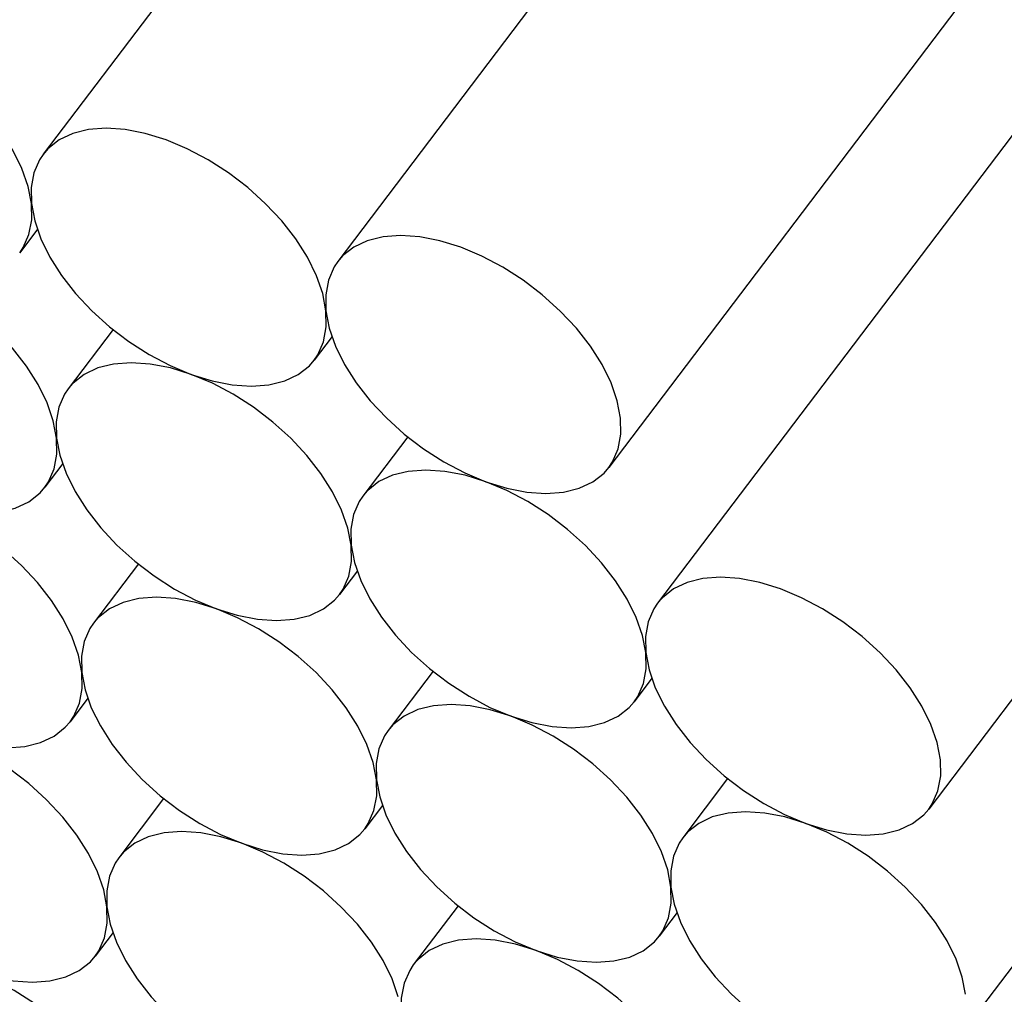
# Model space of a CAD drawing. Units: inches. Extents: x 0.2 to 21.8, y 0.7 to 16.3.
# Drawn here: x 1.6 to 1.8, y 4.8 to 5 of the extents above; entities that cross this region are included whole.
import ezdxf

# ---------------------------------------------------------------- set-up
doc = ezdxf.new("R2010")
doc.units = ezdxf.units.IN
doc.header["$MEASUREMENT"] = 0

# ---------------------------------------------------------------- blocks, each defined once
blk = doc.blocks.new('SE28')
at = {"color": 7, "linetype": 'Continuous'}
for p, q in [((1.52849, 4.80876), (1.53142, 4.80415)), ((1.53142, 4.80415), (1.53494, 4.79964)), ((1.53494, 4.79964), (1.53899, 4.79531)), ((1.53899, 4.79531), (1.54349, 4.79126)), ((1.54349, 4.79126), (1.54833, 4.78756)), ((1.54833, 4.78756), (1.55344, 4.7843)), ((1.55344, 4.7843), (1.55869, 4.78153)), ((1.59365, 4.7815), (1.59488, 4.78291)), ((1.55869, 4.78153), (1.56399, 4.77931)), ((1.59085, 4.77929), (1.59365, 4.7815)), ((1.56399, 4.77931), (1.56922, 4.77769)), ((1.56922, 4.77769), (1.57428, 4.77671)), ((1.58348, 4.7767), (1.58744, 4.77768)), ((1.58744, 4.77768), (1.59085, 4.77929)), ((1.57428, 4.77671), (1.57907, 4.77638)), ((1.57907, 4.77638), (1.58348, 4.7767))]:
    blk.add_line(p, q, dxfattribs=at)
blk = doc.blocks.new('SE27')
blk.add_blockref('SE28', (0, 0))
blk = doc.blocks.new('SE34')
at = {"color": 7, "linetype": 'Continuous'}
for p, q in [((1.52216, 4.8676), (1.52509, 4.863)), ((1.52509, 4.863), (1.52861, 4.85849)), ((1.52861, 4.85849), (1.53266, 4.85416)), ((1.53266, 4.85416), (1.53716, 4.85011)), ((1.53716, 4.85011), (1.54201, 4.84641)), ((1.54201, 4.84641), (1.54711, 4.84314)), ((1.54711, 4.84314), (1.55236, 4.84037)), ((1.58732, 4.84035), (1.58855, 4.84176)), ((1.55236, 4.84037), (1.55766, 4.83816)), ((1.58452, 4.83814), (1.58732, 4.84035)), ((1.55766, 4.83816), (1.56289, 4.83654)), ((1.56289, 4.83654), (1.56795, 4.83555)), ((1.57715, 4.83555), (1.58111, 4.83653)), ((1.58111, 4.83653), (1.58452, 4.83814)), ((1.56795, 4.83555), (1.57274, 4.83522)), ((1.57274, 4.83522), (1.57715, 4.83555))]:
    blk.add_line(p, q, dxfattribs=at)
blk = doc.blocks.new('SE33')
blk.add_blockref('SE34', (0, 0))
blk = doc.blocks.new('SE38')
at = {"color": 7, "linetype": 'Continuous'}
for p, q in [((1.60247, 4.78183), (1.60539, 4.77723)), ((1.60539, 4.77723), (1.60892, 4.77271)), ((1.60892, 4.77271), (1.61297, 4.76839)), ((1.61297, 4.76839), (1.61747, 4.76433)), ((1.61747, 4.76433), (1.62231, 4.76064)), ((1.62231, 4.76064), (1.62742, 4.75737)), ((1.62742, 4.75737), (1.63267, 4.7546)), ((1.66763, 4.75457), (1.66886, 4.75598)), ((1.63267, 4.7546), (1.63797, 4.75238)), ((1.63797, 4.75238), (1.6432, 4.75077)), ((1.66142, 4.75075), (1.66483, 4.75236)), ((1.66483, 4.75236), (1.66763, 4.75457)), ((1.6432, 4.75077), (1.64826, 4.74978)), ((1.64826, 4.74978), (1.65305, 4.74945)), ((1.65305, 4.74945), (1.65746, 4.74978)), ((1.65746, 4.74978), (1.66142, 4.75075))]:
    blk.add_line(p, q, dxfattribs=at)
blk = doc.blocks.new('SE37')
blk.add_blockref('SE38', (0, 0))
blk = doc.blocks.new('SE40')
at = {"color": 7, "linetype": 'Continuous'}
for p, q in [((1.51583, 4.92645), (1.51876, 4.92184)), ((1.51876, 4.92184), (1.52228, 4.91733)), ((1.52228, 4.91733), (1.52633, 4.913)), ((1.52633, 4.913), (1.53083, 4.90895)), ((1.53083, 4.90895), (1.53568, 4.90525)), ((1.53568, 4.90525), (1.54078, 4.90199)), ((1.54078, 4.90199), (1.54603, 4.89922)), ((1.58099, 4.89919), (1.58222, 4.9006)), ((1.54603, 4.89922), (1.55133, 4.897)), ((1.57819, 4.89698), (1.58099, 4.89919)), ((1.55133, 4.897), (1.55656, 4.89538)), ((1.57478, 4.89537), (1.57819, 4.89698)), ((1.55656, 4.89538), (1.56162, 4.8944)), ((1.56162, 4.8944), (1.56641, 4.89407)), ((1.56641, 4.89407), (1.57082, 4.89439)), ((1.57082, 4.89439), (1.57478, 4.89537))]:
    blk.add_line(p, q, dxfattribs=at)
blk = doc.blocks.new('SE39')
blk.add_blockref('SE40', (0, 0))
blk = doc.blocks.new('SE44')
at = {"color": 7, "linetype": 'Continuous'}
for p, q in [((1.59614, 4.84068), (1.59907, 4.83607)), ((1.59907, 4.83607), (1.60259, 4.83156)), ((1.60259, 4.83156), (1.60664, 4.82723)), ((1.60664, 4.82723), (1.61114, 4.82318)), ((1.61114, 4.82318), (1.61599, 4.81948)), ((1.61599, 4.81948), (1.62109, 4.81621)), ((1.62109, 4.81621), (1.62634, 4.81345)), ((1.6613, 4.81342), (1.66253, 4.81483)), ((1.62634, 4.81345), (1.63164, 4.81123)), ((1.6585, 4.81121), (1.6613, 4.81342)), ((1.63164, 4.81123), (1.63687, 4.80961)), ((1.63687, 4.80961), (1.64193, 4.80863)), ((1.65113, 4.80862), (1.65509, 4.8096)), ((1.65509, 4.8096), (1.6585, 4.81121)), ((1.64193, 4.80863), (1.64672, 4.8083)), ((1.64672, 4.8083), (1.65113, 4.80862))]:
    blk.add_line(p, q, dxfattribs=at)
blk = doc.blocks.new('SE43')
blk.add_blockref('SE44', (0, 0))
blk = doc.blocks.new('SE50')
at = {"color": 7, "linetype": 'Continuous'}
for p, q in [((1.58981, 4.89952), (1.59274, 4.89492)), ((1.59274, 4.89492), (1.59626, 4.8904)), ((1.59626, 4.8904), (1.60031, 4.88608)), ((1.60031, 4.88608), (1.60481, 4.88202)), ((1.60481, 4.88202), (1.60966, 4.87833)), ((1.60966, 4.87833), (1.61476, 4.87506)), ((1.61476, 4.87506), (1.62001, 4.87229)), ((1.65497, 4.87226), (1.6562, 4.87368)), ((1.62001, 4.87229), (1.62531, 4.87007)), ((1.65217, 4.87005), (1.65497, 4.87226)), ((1.62531, 4.87007), (1.63054, 4.86846)), ((1.63054, 4.86846), (1.6356, 4.86747)), ((1.6448, 4.86747), (1.64876, 4.86844)), ((1.64876, 4.86844), (1.65217, 4.87005)), ((1.6356, 4.86747), (1.64039, 4.86714)), ((1.64039, 4.86714), (1.6448, 4.86747))]:
    blk.add_line(p, q, dxfattribs=at)
blk = doc.blocks.new('SE49')
blk.add_blockref('SE50', (0, 0))
blk = doc.blocks.new('SE54')
at = {"color": 7, "linetype": 'Continuous'}
for p, q in [((1.67012, 4.81375), (1.67305, 4.80914)), ((1.67305, 4.80914), (1.67657, 4.80463)), ((1.67657, 4.80463), (1.68062, 4.80031)), ((1.68062, 4.80031), (1.68512, 4.79625)), ((1.68512, 4.79625), (1.68996, 4.79255)), ((1.68996, 4.79255), (1.69507, 4.78929)), ((1.69507, 4.78929), (1.70032, 4.78652)), ((1.73528, 4.78649), (1.73651, 4.7879)), ((1.70032, 4.78652), (1.70562, 4.7843)), ((1.73248, 4.78428), (1.73528, 4.78649)), ((1.70562, 4.7843), (1.71085, 4.78269)), ((1.71085, 4.78269), (1.71591, 4.7817)), ((1.72511, 4.7817), (1.72907, 4.78267)), ((1.72907, 4.78267), (1.73248, 4.78428)), ((1.71591, 4.7817), (1.7207, 4.78137)), ((1.7207, 4.78137), (1.72511, 4.7817))]:
    blk.add_line(p, q, dxfattribs=at)
blk = doc.blocks.new('SE53')
blk.add_blockref('SE54', (0, 0))
blk = doc.blocks.new('SE56')
at = {"color": 7, "linetype": 'Continuous'}
for p, q in [((1.58348, 4.95837), (1.58641, 4.95376)), ((1.58641, 4.95376), (1.58993, 4.94925)), ((1.58993, 4.94925), (1.59398, 4.94492)), ((1.59398, 4.94492), (1.59848, 4.94087)), ((1.59848, 4.94087), (1.60333, 4.93717)), ((1.60333, 4.93717), (1.60843, 4.9339)), ((1.60843, 4.9339), (1.61368, 4.93114)), ((1.61368, 4.93114), (1.61898, 4.92892)), ((1.64584, 4.9289), (1.64864, 4.93111)), ((1.64864, 4.93111), (1.64987, 4.93252)), ((1.61898, 4.92892), (1.62421, 4.9273)), ((1.64243, 4.92729), (1.64584, 4.9289)), ((1.62421, 4.9273), (1.62927, 4.92632)), ((1.62927, 4.92632), (1.63406, 4.92599)), ((1.63406, 4.92599), (1.63848, 4.92631)), ((1.63848, 4.92631), (1.64243, 4.92729))]:
    blk.add_line(p, q, dxfattribs=at)
blk = doc.blocks.new('SE55')
blk.add_blockref('SE56', (0, 0))
blk = doc.blocks.new('SE60')
at = {"color": 7, "linetype": 'Continuous'}
for p, q in [((1.66379, 4.87259), (1.66672, 4.86799)), ((1.66672, 4.86799), (1.67024, 4.86348)), ((1.67024, 4.86348), (1.67429, 4.85915)), ((1.67429, 4.85915), (1.67879, 4.8551)), ((1.67879, 4.8551), (1.68364, 4.8514)), ((1.68364, 4.8514), (1.68874, 4.84813)), ((1.68874, 4.84813), (1.69399, 4.84536)), ((1.72895, 4.84534), (1.73018, 4.84675)), ((1.69399, 4.84536), (1.69929, 4.84315)), ((1.72615, 4.84313), (1.72895, 4.84534)), ((1.69929, 4.84315), (1.70452, 4.84153)), ((1.70452, 4.84153), (1.70958, 4.84055)), ((1.71878, 4.84054), (1.72274, 4.84152)), ((1.72274, 4.84152), (1.72615, 4.84313)), ((1.70958, 4.84055), (1.71437, 4.84021)), ((1.71437, 4.84021), (1.71878, 4.84054))]:
    blk.add_line(p, q, dxfattribs=at)
blk = doc.blocks.new('SE59')
blk.add_blockref('SE60', (0, 0))
blk = doc.blocks.new('SE62')
at = {"color": 7, "linetype": 'Continuous'}
for p, q in [((1.7441, 4.78682), (1.74702, 4.78222)), ((1.74702, 4.78222), (1.75055, 4.77771)), ((1.75055, 4.77771), (1.7546, 4.77338)), ((1.7546, 4.77338), (1.7591, 4.76933)), ((1.7591, 4.76933), (1.76394, 4.76563)), ((1.76394, 4.76563), (1.76905, 4.76236)), ((1.76905, 4.76236), (1.7743, 4.75959)), ((1.80926, 4.75957), (1.81049, 4.76098)), ((1.7743, 4.75959), (1.7796, 4.75738)), ((1.7796, 4.75738), (1.78483, 4.75576)), ((1.80305, 4.75575), (1.80646, 4.75736)), ((1.80646, 4.75736), (1.80926, 4.75957)), ((1.78483, 4.75576), (1.78989, 4.75478)), ((1.78989, 4.75478), (1.79468, 4.75444)), ((1.79468, 4.75444), (1.79909, 4.75477)), ((1.79909, 4.75477), (1.80305, 4.75575))]:
    blk.add_line(p, q, dxfattribs=at)
blk = doc.blocks.new('SE61')
blk.add_blockref('SE62', (0, 0))
blk = doc.blocks.new('SE64')
at = {"color": 7, "linetype": 'Continuous'}
for p, q in [((1.65746, 4.93144), (1.66039, 4.92684)), ((1.66039, 4.92684), (1.66391, 4.92232)), ((1.66391, 4.92232), (1.66796, 4.918)), ((1.66796, 4.918), (1.67246, 4.91394)), ((1.67246, 4.91394), (1.67731, 4.91025)), ((1.67731, 4.91025), (1.68241, 4.90698)), ((1.68241, 4.90698), (1.68766, 4.90421)), ((1.72262, 4.90418), (1.72385, 4.90559)), ((1.68766, 4.90421), (1.69296, 4.90199)), ((1.71982, 4.90197), (1.72262, 4.90418)), ((1.69296, 4.90199), (1.69819, 4.90038)), ((1.71641, 4.90036), (1.71982, 4.90197)), ((1.69819, 4.90038), (1.70325, 4.89939)), ((1.70325, 4.89939), (1.70804, 4.89906)), ((1.70804, 4.89906), (1.71245, 4.89939)), ((1.71245, 4.89939), (1.71641, 4.90036))]:
    blk.add_line(p, q, dxfattribs=at)
blk = doc.blocks.new('SE63')
blk.add_blockref('SE64', (0, 0))
blk = doc.blocks.new('SE66')
at = {"color": 7, "linetype": 'Continuous'}
for p, q in [((1.73777, 4.84567), (1.7407, 4.84106)), ((1.7407, 4.84106), (1.74422, 4.83655)), ((1.74422, 4.83655), (1.74827, 4.83223)), ((1.74827, 4.83223), (1.75277, 4.82817)), ((1.75277, 4.82817), (1.75762, 4.82447)), ((1.75762, 4.82447), (1.76272, 4.82121)), ((1.76272, 4.82121), (1.76797, 4.81844)), ((1.80293, 4.81841), (1.80416, 4.81982)), ((1.76797, 4.81844), (1.77327, 4.81622)), ((1.80013, 4.8162), (1.80293, 4.81841)), ((1.77327, 4.81622), (1.7785, 4.81461)), ((1.7785, 4.81461), (1.78356, 4.81362)), ((1.79276, 4.81361), (1.79672, 4.81459)), ((1.79672, 4.81459), (1.80013, 4.8162)), ((1.78356, 4.81362), (1.78835, 4.81329)), ((1.78835, 4.81329), (1.79276, 4.81361))]:
    blk.add_line(p, q, dxfattribs=at)
blk = doc.blocks.new('SE65')
blk.add_blockref('SE66', (0, 0))
blk = doc.blocks.new('SE116')
at = {"color": 7, "linetype": 'Continuous'}
for p, q in [((1.54449, 4.78192), (1.54054, 4.78094)), ((1.54891, 4.78224), (1.54449, 4.78192)), ((1.55369, 4.78191), (1.54891, 4.78224)), ((1.55875, 4.78093), (1.55369, 4.78191)), ((1.54054, 4.78094), (1.53712, 4.77933)), ((1.56399, 4.77931), (1.55875, 4.78093)), ((1.53432, 4.77712), (1.5331, 4.77571)), ((1.53712, 4.77933), (1.53432, 4.77712)), ((1.56928, 4.7771), (1.56399, 4.77931)), ((1.57454, 4.77433), (1.56928, 4.7771)), ((1.57964, 4.77106), (1.57454, 4.77433)), ((1.58449, 4.76736), (1.57964, 4.77106)), ((1.58898, 4.76331), (1.58449, 4.76736)), ((1.59303, 4.75898), (1.58898, 4.76331)), ((1.59656, 4.75447), (1.59303, 4.75898)), ((1.59948, 4.74986), (1.59656, 4.75447)), ((1.60175, 4.74526), (1.59948, 4.74986)), ((1.60331, 4.74075), (1.60175, 4.74526))]:
    blk.add_line(p, q, dxfattribs=at)
blk = doc.blocks.new('SE115')
blk.add_blockref('SE116', (0, 0))
blk = doc.blocks.new('SE118')
at = {"color": 7, "linetype": 'Continuous'}
for p, q in [((1.59864, 4.79095), (1.6002, 4.78644)), ((1.6002, 4.78644), (1.60247, 4.78183))]:
    blk.add_line(p, q, dxfattribs=at)
blk = doc.blocks.new('SE117')
blk.add_blockref('SE118', (0, 0))
blk = doc.blocks.new('SE120')
at = {"color": 7, "linetype": 'Continuous'}
for p, q in [((1.53421, 4.83979), (1.53079, 4.83818)), ((1.53816, 4.84076), (1.53421, 4.83979)), ((1.54258, 4.84109), (1.53816, 4.84076)), ((1.54736, 4.84076), (1.54258, 4.84109)), ((1.55243, 4.83977), (1.54736, 4.84076)), ((1.55766, 4.83816), (1.55243, 4.83977)), ((1.53079, 4.83818), (1.52799, 4.83597)), ((1.56295, 4.83594), (1.55766, 4.83816)), ((1.52799, 4.83597), (1.52677, 4.83456)), ((1.56821, 4.83317), (1.56295, 4.83594)), ((1.57331, 4.8299), (1.56821, 4.83317)), ((1.57816, 4.82621), (1.57331, 4.8299)), ((1.58265, 4.82215), (1.57816, 4.82621)), ((1.5867, 4.81783), (1.58265, 4.82215)), ((1.59023, 4.81331), (1.5867, 4.81783)), ((1.59315, 4.80871), (1.59023, 4.81331)), ((1.59542, 4.8041), (1.59315, 4.80871)), ((1.59698, 4.79959), (1.59542, 4.8041))]:
    blk.add_line(p, q, dxfattribs=at)
blk = doc.blocks.new('SE119')
blk.add_blockref('SE120', (0, 0))
blk = doc.blocks.new('SE122')
at = {"color": 7, "linetype": 'Continuous'}
for p, q in [((1.59231, 4.84979), (1.59387, 4.84528)), ((1.59387, 4.84528), (1.59614, 4.84068))]:
    blk.add_line(p, q, dxfattribs=at)
blk = doc.blocks.new('SE121')
blk.add_blockref('SE122', (0, 0))
blk = doc.blocks.new('SE124')
at = {"color": 7, "linetype": 'Continuous'}
for p, q in [((1.52788, 4.89863), (1.52447, 4.89702)), ((1.53183, 4.89961), (1.52788, 4.89863)), ((1.53625, 4.89993), (1.53183, 4.89961)), ((1.54104, 4.8996), (1.53625, 4.89993)), ((1.5461, 4.89862), (1.54104, 4.8996)), ((1.55133, 4.897), (1.5461, 4.89862)), ((1.52447, 4.89702), (1.52166, 4.89481)), ((1.55663, 4.89479), (1.55133, 4.897)), ((1.52166, 4.89481), (1.52044, 4.8934)), ((1.56188, 4.89202), (1.55663, 4.89479)), ((1.56698, 4.88875), (1.56188, 4.89202)), ((1.57183, 4.88505), (1.56698, 4.88875)), ((1.57632, 4.881), (1.57183, 4.88505)), ((1.58038, 4.87667), (1.57632, 4.881)), ((1.5839, 4.87216), (1.58038, 4.87667)), ((1.58683, 4.86755), (1.5839, 4.87216)), ((1.58909, 4.86295), (1.58683, 4.86755)), ((1.59066, 4.85844), (1.58909, 4.86295))]:
    blk.add_line(p, q, dxfattribs=at)
blk = doc.blocks.new('SE123')
blk.add_blockref('SE124', (0, 0))
blk = doc.blocks.new('SE126')
at = {"color": 7, "linetype": 'Continuous'}
for p, q in [((1.58598, 4.90864), (1.58754, 4.90413)), ((1.58754, 4.90413), (1.58981, 4.89952))]:
    blk.add_line(p, q, dxfattribs=at)
blk = doc.blocks.new('SE125')
blk.add_blockref('SE126', (0, 0))
blk = doc.blocks.new('SE128')
at = {"color": 7, "linetype": 'Continuous'}
for p, q in [((1.52155, 4.95748), (1.51814, 4.95587)), ((1.5255, 4.95845), (1.52155, 4.95748)), ((1.52992, 4.95878), (1.5255, 4.95845)), ((1.53471, 4.95845), (1.52992, 4.95878)), ((1.53977, 4.95746), (1.53471, 4.95845)), ((1.545, 4.95585), (1.53977, 4.95746)), ((1.51814, 4.95587), (1.51534, 4.95366)), ((1.5503, 4.95363), (1.545, 4.95585)), ((1.51534, 4.95366), (1.51411, 4.95225)), ((1.55555, 4.95086), (1.5503, 4.95363)), ((1.56065, 4.94759), (1.55555, 4.95086)), ((1.5655, 4.9439), (1.56065, 4.94759)), ((1.57, 4.93984), (1.5655, 4.9439)), ((1.57405, 4.93552), (1.57, 4.93984)), ((1.57757, 4.931), (1.57405, 4.93552)), ((1.5805, 4.9264), (1.57757, 4.931)), ((1.58276, 4.9218), (1.5805, 4.9264)), ((1.58433, 4.91728), (1.58276, 4.9218))]:
    blk.add_line(p, q, dxfattribs=at)
blk = doc.blocks.new('SE127')
blk.add_blockref('SE128', (0, 0))
blk = doc.blocks.new('SE134')
at = {"color": 7, "linetype": 'Continuous'}
for p, q in [((1.57965, 4.96748), (1.58122, 4.96297)), ((1.58122, 4.96297), (1.58348, 4.95837))]:
    blk.add_line(p, q, dxfattribs=at)
blk = doc.blocks.new('SE133')
blk.add_blockref('SE134', (0, 0))
blk = doc.blocks.new('SE136')
at = {"color": 7, "linetype": 'Continuous'}
for p, q in [((1.51918, 5.0173), (1.51522, 5.01632)), ((1.52359, 5.01763), (1.51918, 5.0173)), ((1.52838, 5.01729), (1.52359, 5.01763)), ((1.53344, 5.01631), (1.52838, 5.01729)), ((1.51181, 5.01471), (1.50901, 5.0125)), ((1.51522, 5.01632), (1.51181, 5.01471)), ((1.53867, 5.01469), (1.53344, 5.01631)), ((1.54397, 5.01248), (1.53867, 5.01469)), ((1.50901, 5.0125), (1.50778, 5.01109)), ((1.54922, 5.00971), (1.54397, 5.01248)), ((1.55432, 5.00644), (1.54922, 5.00971)), ((1.55917, 5.00274), (1.55432, 5.00644)), ((1.56367, 4.99869), (1.55917, 5.00274)), ((1.56772, 4.99436), (1.56367, 4.99869)), ((1.57124, 4.98985), (1.56772, 4.99436)), ((1.57417, 4.98524), (1.57124, 4.98985)), ((1.57644, 4.98064), (1.57417, 4.98524)), ((1.578, 4.97613), (1.57644, 4.98064))]:
    blk.add_line(p, q, dxfattribs=at)
blk = doc.blocks.new('SE135')
blk.add_blockref('SE136', (0, 0))
blk = doc.blocks.new('SE144')
at = {"color": 7, "linetype": 'Continuous'}
for p, q in [((1.61656, 4.81416), (1.61214, 4.81384)), ((1.62134, 4.81383), (1.61656, 4.81416)), ((1.60819, 4.81286), (1.60477, 4.81125)), ((1.61214, 4.81384), (1.60819, 4.81286)), ((1.62641, 4.81285), (1.62134, 4.81383)), ((1.63164, 4.81123), (1.62641, 4.81285)), ((1.60477, 4.81125), (1.60197, 4.80904)), ((1.63693, 4.80901), (1.63164, 4.81123)), ((1.60197, 4.80904), (1.60075, 4.80763)), ((1.64219, 4.80624), (1.63693, 4.80901)), ((1.64729, 4.80298), (1.64219, 4.80624)), ((1.65214, 4.79928), (1.64729, 4.80298)), ((1.65663, 4.79523), (1.65214, 4.79928)), ((1.66068, 4.7909), (1.65663, 4.79523)), ((1.66421, 4.78639), (1.66068, 4.7909)), ((1.66713, 4.78178), (1.66421, 4.78639)), ((1.6694, 4.77718), (1.66713, 4.78178)), ((1.67096, 4.77267), (1.6694, 4.77718))]:
    blk.add_line(p, q, dxfattribs=at)
blk = doc.blocks.new('SE143')
blk.add_blockref('SE144', (0, 0))
blk = doc.blocks.new('SE146')
at = {"color": 7, "linetype": 'Continuous'}
for p, q in [((1.66629, 4.82286), (1.66785, 4.81835)), ((1.66785, 4.81835), (1.67012, 4.81375))]:
    blk.add_line(p, q, dxfattribs=at)
blk = doc.blocks.new('SE145')
blk.add_blockref('SE146', (0, 0))
blk = doc.blocks.new('SE148')
at = {"color": 7, "linetype": 'Continuous'}
for p, q in [((1.60186, 4.8717), (1.59845, 4.87009)), ((1.60581, 4.87268), (1.60186, 4.8717)), ((1.61023, 4.87301), (1.60581, 4.87268)), ((1.61502, 4.87268), (1.61023, 4.87301)), ((1.62008, 4.87169), (1.61502, 4.87268)), ((1.62531, 4.87007), (1.62008, 4.87169)), ((1.59845, 4.87009), (1.59564, 4.86789)), ((1.6306, 4.86786), (1.62531, 4.87007)), ((1.59564, 4.86789), (1.59442, 4.86647)), ((1.63586, 4.86509), (1.6306, 4.86786)), ((1.64096, 4.86182), (1.63586, 4.86509)), ((1.64581, 4.85813), (1.64096, 4.86182)), ((1.6503, 4.85407), (1.64581, 4.85813)), ((1.65436, 4.84975), (1.6503, 4.85407)), ((1.65788, 4.84523), (1.65436, 4.84975)), ((1.66081, 4.84063), (1.65788, 4.84523)), ((1.66307, 4.83602), (1.66081, 4.84063)), ((1.66464, 4.83151), (1.66307, 4.83602))]:
    blk.add_line(p, q, dxfattribs=at)
blk = doc.blocks.new('SE147')
blk.add_blockref('SE148', (0, 0))
blk = doc.blocks.new('SE190')
at = {"color": 7, "linetype": 'Continuous'}
for p, q in [((1.65996, 4.88171), (1.66152, 4.8772)), ((1.66152, 4.8772), (1.66379, 4.87259))]:
    blk.add_line(p, q, dxfattribs=at)
blk = doc.blocks.new('SE189')
blk.add_blockref('SE190', (0, 0))
blk = doc.blocks.new('SE192')
at = {"color": 7, "linetype": 'Continuous'}
for p, q in [((1.59553, 4.93055), (1.59212, 4.92894)), ((1.59948, 4.93153), (1.59553, 4.93055)), ((1.6039, 4.93185), (1.59948, 4.93153)), ((1.60869, 4.93152), (1.6039, 4.93185)), ((1.61375, 4.93054), (1.60869, 4.93152)), ((1.61898, 4.92892), (1.61375, 4.93054)), ((1.59212, 4.92894), (1.58932, 4.92673)), ((1.62428, 4.9267), (1.61898, 4.92892)), ((1.58932, 4.92673), (1.58809, 4.92532)), ((1.62953, 4.92394), (1.62428, 4.9267)), ((1.63463, 4.92067), (1.62953, 4.92394)), ((1.63948, 4.91697), (1.63463, 4.92067)), ((1.64398, 4.91292), (1.63948, 4.91697)), ((1.64803, 4.90859), (1.64398, 4.91292)), ((1.65155, 4.90408), (1.64803, 4.90859)), ((1.65448, 4.89947), (1.65155, 4.90408)), ((1.65674, 4.89487), (1.65448, 4.89947)), ((1.65831, 4.89036), (1.65674, 4.89487))]:
    blk.add_line(p, q, dxfattribs=at)
blk = doc.blocks.new('SE191')
blk.add_blockref('SE192', (0, 0))
blk = doc.blocks.new('SE194')
at = {"color": 7, "linetype": 'Continuous'}
for p, q in [((1.65363, 4.94056), (1.65519, 4.93604)), ((1.65519, 4.93604), (1.65746, 4.93144))]:
    blk.add_line(p, q, dxfattribs=at)
blk = doc.blocks.new('SE193')
blk.add_blockref('SE194', (0, 0))
blk = doc.blocks.new('SE196')
at = {"color": 7, "linetype": 'Continuous'}
for p, q in [((1.59316, 4.99037), (1.5892, 4.9894)), ((1.59757, 4.9907), (1.59316, 4.99037)), ((1.60236, 4.99037), (1.59757, 4.9907)), ((1.60742, 4.98938), (1.60236, 4.99037)), ((1.58579, 4.98778), (1.58299, 4.98558)), ((1.5892, 4.9894), (1.58579, 4.98778)), ((1.61265, 4.98777), (1.60742, 4.98938)), ((1.61795, 4.98555), (1.61265, 4.98777)), ((1.58299, 4.98558), (1.58176, 4.98416)), ((1.6232, 4.98278), (1.61795, 4.98555)), ((1.6283, 4.97951), (1.6232, 4.98278)), ((1.63315, 4.97582), (1.6283, 4.97951)), ((1.63765, 4.97176), (1.63315, 4.97582)), ((1.6417, 4.96744), (1.63765, 4.97176)), ((1.64522, 4.96292), (1.6417, 4.96744)), ((1.64815, 4.95832), (1.64522, 4.96292)), ((1.65042, 4.95371), (1.64815, 4.95832)), ((1.65198, 4.9492), (1.65042, 4.95371))]:
    blk.add_line(p, q, dxfattribs=at)
blk = doc.blocks.new('SE195')
blk.add_blockref('SE196', (0, 0))
blk = doc.blocks.new('SE204')
at = {"color": 7, "linetype": 'Continuous'}
for p, q in [((1.68612, 4.78691), (1.68217, 4.78593)), ((1.69054, 4.78724), (1.68612, 4.78691)), ((1.69532, 4.7869), (1.69054, 4.78724)), ((1.70038, 4.78592), (1.69532, 4.7869)), ((1.68217, 4.78593), (1.67875, 4.78432)), ((1.70562, 4.7843), (1.70038, 4.78592)), ((1.67595, 4.78211), (1.67473, 4.7807)), ((1.67875, 4.78432), (1.67595, 4.78211)), ((1.71091, 4.78209), (1.70562, 4.7843)), ((1.71617, 4.77932), (1.71091, 4.78209)), ((1.72127, 4.77605), (1.71617, 4.77932)), ((1.72612, 4.77235), (1.72127, 4.77605)), ((1.73061, 4.7683), (1.72612, 4.77235)), ((1.73466, 4.76397), (1.73061, 4.7683)), ((1.73819, 4.75946), (1.73466, 4.76397)), ((1.74111, 4.75486), (1.73819, 4.75946)), ((1.74338, 4.75025), (1.74111, 4.75486)), ((1.74494, 4.74574), (1.74338, 4.75025))]:
    blk.add_line(p, q, dxfattribs=at)
blk = doc.blocks.new('SE203')
blk.add_blockref('SE204', (0, 0))
blk = doc.blocks.new('SE206')
at = {"color": 7, "linetype": 'Continuous'}
for p, q in [((1.74027, 4.79594), (1.74183, 4.79143)), ((1.74183, 4.79143), (1.7441, 4.78682))]:
    blk.add_line(p, q, dxfattribs=at)
blk = doc.blocks.new('SE205')
blk.add_blockref('SE206', (0, 0))
blk = doc.blocks.new('SE208')
at = {"color": 7, "linetype": 'Continuous'}
for p, q in [((1.67584, 4.84478), (1.67242, 4.84317)), ((1.67979, 4.84576), (1.67584, 4.84478)), ((1.68421, 4.84608), (1.67979, 4.84576)), ((1.68899, 4.84575), (1.68421, 4.84608)), ((1.69406, 4.84476), (1.68899, 4.84575)), ((1.69929, 4.84315), (1.69406, 4.84476)), ((1.67242, 4.84317), (1.66962, 4.84096)), ((1.70458, 4.84093), (1.69929, 4.84315)), ((1.66962, 4.84096), (1.6684, 4.83955)), ((1.70984, 4.83816), (1.70458, 4.84093)), ((1.71494, 4.8349), (1.70984, 4.83816)), ((1.71979, 4.8312), (1.71494, 4.8349)), ((1.72428, 4.82715), (1.71979, 4.8312)), ((1.72833, 4.82282), (1.72428, 4.82715)), ((1.73186, 4.81831), (1.72833, 4.82282)), ((1.73478, 4.8137), (1.73186, 4.81831)), ((1.73705, 4.8091), (1.73478, 4.8137)), ((1.73862, 4.80459), (1.73705, 4.8091))]:
    blk.add_line(p, q, dxfattribs=at)
blk = doc.blocks.new('SE207')
blk.add_blockref('SE208', (0, 0))
blk = doc.blocks.new('SE210')
at = {"color": 7, "linetype": 'Continuous'}
for p, q in [((1.73394, 4.85478), (1.7355, 4.85027)), ((1.7355, 4.85027), (1.73777, 4.84567))]:
    blk.add_line(p, q, dxfattribs=at)
blk = doc.blocks.new('SE209')
blk.add_blockref('SE210', (0, 0))
blk = doc.blocks.new('SE212')
at = {"color": 7, "linetype": 'Continuous'}
for p, q in [((1.66951, 4.90362), (1.6661, 4.90201)), ((1.67346, 4.9046), (1.66951, 4.90362)), ((1.67788, 4.90493), (1.67346, 4.9046)), ((1.68267, 4.90459), (1.67788, 4.90493)), ((1.68773, 4.90361), (1.68267, 4.90459)), ((1.69296, 4.90199), (1.68773, 4.90361)), ((1.6661, 4.90201), (1.66329, 4.8998)), ((1.69826, 4.89978), (1.69296, 4.90199)), ((1.66329, 4.8998), (1.66207, 4.89839)), ((1.70351, 4.89701), (1.69826, 4.89978)), ((1.70861, 4.89374), (1.70351, 4.89701)), ((1.71346, 4.89004), (1.70861, 4.89374)), ((1.71796, 4.88599), (1.71346, 4.89004)), ((1.72201, 4.88166), (1.71796, 4.88599)), ((1.72553, 4.87715), (1.72201, 4.88166)), ((1.72846, 4.87255), (1.72553, 4.87715)), ((1.73072, 4.86794), (1.72846, 4.87255)), ((1.73229, 4.86343), (1.73072, 4.86794))]:
    blk.add_line(p, q, dxfattribs=at)
blk = doc.blocks.new('SE211')
blk.add_blockref('SE212', (0, 0))
blk = doc.blocks.new('SE216')
at = {"color": 7, "linetype": 'Continuous'}
for p, q in [((1.66318, 4.96247), (1.65977, 4.96086)), ((1.66713, 4.96345), (1.66318, 4.96247)), ((1.67155, 4.96377), (1.66713, 4.96345)), ((1.67634, 4.96344), (1.67155, 4.96377)), ((1.6814, 4.96246), (1.67634, 4.96344)), ((1.68663, 4.96084), (1.6814, 4.96246)), ((1.65977, 4.96086), (1.65697, 4.95865)), ((1.69193, 4.95862), (1.68663, 4.96084)), ((1.65697, 4.95865), (1.65574, 4.95724)), ((1.69718, 4.95585), (1.69193, 4.95862)), ((1.70228, 4.95259), (1.69718, 4.95585)), ((1.70713, 4.94889), (1.70228, 4.95259)), ((1.71163, 4.94484), (1.70713, 4.94889)), ((1.71568, 4.94051), (1.71163, 4.94484)), ((1.7192, 4.936), (1.71568, 4.94051)), ((1.72213, 4.93139), (1.7192, 4.936)), ((1.72439, 4.92679), (1.72213, 4.93139)), ((1.72596, 4.92228), (1.72439, 4.92679)), ((1.72678, 4.91795), (1.72596, 4.92228))]:
    blk.add_line(p, q, dxfattribs=at)
blk = doc.blocks.new('SE215')
blk.add_blockref('SE216', (0, 0))
blk = doc.blocks.new('SE238')
at = {"color": 7, "linetype": 'Continuous'}
for p, q in [((1.75819, 4.81916), (1.75377, 4.81883)), ((1.76297, 4.81882), (1.75819, 4.81916)), ((1.74982, 4.81785), (1.7464, 4.81624)), ((1.75377, 4.81883), (1.74982, 4.81785)), ((1.76804, 4.81784), (1.76297, 4.81882)), ((1.77327, 4.81622), (1.76804, 4.81784)), ((1.7436, 4.81403), (1.74238, 4.81262)), ((1.7464, 4.81624), (1.7436, 4.81403)), ((1.77856, 4.81401), (1.77327, 4.81622)), ((1.78382, 4.81124), (1.77856, 4.81401)), ((1.78892, 4.80797), (1.78382, 4.81124)), ((1.79377, 4.80427), (1.78892, 4.80797)), ((1.79826, 4.80022), (1.79377, 4.80427)), ((1.80231, 4.79589), (1.79826, 4.80022)), ((1.80584, 4.79138), (1.80231, 4.79589)), ((1.80876, 4.78678), (1.80584, 4.79138)), ((1.81103, 4.78217), (1.80876, 4.78678)), ((1.81259, 4.77766), (1.81103, 4.78217)), ((1.81342, 4.77334), (1.81259, 4.77766))]:
    blk.add_line(p, q, dxfattribs=at)
blk = doc.blocks.new('SE237')
blk.add_blockref('SE238', (0, 0))
blk = doc.blocks.new('SE240')
at = {"color": 7, "linetype": 'Continuous'}
for p, q in [((1.74349, 4.8767), (1.74008, 4.87509)), ((1.74744, 4.87768), (1.74349, 4.8767)), ((1.75186, 4.878), (1.74744, 4.87768)), ((1.75665, 4.87767), (1.75186, 4.878)), ((1.76171, 4.87668), (1.75665, 4.87767)), ((1.76694, 4.87507), (1.76171, 4.87668)), ((1.74008, 4.87509), (1.73727, 4.87288)), ((1.77223, 4.87285), (1.76694, 4.87507)), ((1.73727, 4.87288), (1.73605, 4.87147)), ((1.77749, 4.87008), (1.77223, 4.87285)), ((1.78259, 4.86682), (1.77749, 4.87008)), ((1.78744, 4.86312), (1.78259, 4.86682)), ((1.79193, 4.85906), (1.78744, 4.86312)), ((1.79599, 4.85474), (1.79193, 4.85906)), ((1.79951, 4.85023), (1.79599, 4.85474)), ((1.80244, 4.84562), (1.79951, 4.85023)), ((1.8047, 4.84102), (1.80244, 4.84562)), ((1.80627, 4.83651), (1.8047, 4.84102)), ((1.80709, 4.83218), (1.80627, 4.83651))]:
    blk.add_line(p, q, dxfattribs=at)
blk = doc.blocks.new('SE239')
blk.add_blockref('SE240', (0, 0))
blk = doc.blocks.new('SE372')
at = {"color": 7, "linetype": 'Continuous'}
for p, q in [((1.58085, 4.98281), (1.57943, 4.97955)), ((1.58176, 4.98416), (1.58085, 4.98281)), ((1.57943, 4.97955), (1.57875, 4.97586)), ((1.57875, 4.97586), (1.57883, 4.97181))]:
    blk.add_line(p, q, dxfattribs=at)
blk = doc.blocks.new('SE371')
blk.add_blockref('SE372', (0, 0))
blk = doc.blocks.new('SE378')
at = {"color": 7, "linetype": 'Continuous'}
for p, q in [((1.5789, 4.96776), (1.57883, 4.97181)), ((1.57822, 4.96406), (1.5789, 4.96776)), ((1.5768, 4.9608), (1.57822, 4.96406)), ((1.57589, 4.95945), (1.5768, 4.9608))]:
    blk.add_line(p, q, dxfattribs=at)
blk = doc.blocks.new('SE377')
blk.add_blockref('SE378', (0, 0))
blk = doc.blocks.new('SE384')
at = {"color": 7, "linetype": 'Continuous'}
for p, q in [((1.58809, 4.92532), (1.58718, 4.92397)), ((1.58718, 4.92397), (1.58576, 4.9207)), ((1.58576, 4.9207), (1.58508, 4.91701)), ((1.58508, 4.91701), (1.58515, 4.91296))]:
    blk.add_line(p, q, dxfattribs=at)
blk = doc.blocks.new('SE383')
blk.add_blockref('SE384', (0, 0))
blk = doc.blocks.new('SE388')
at = {"color": 7, "linetype": 'Continuous'}
for p, q in [((1.58523, 4.90891), (1.58515, 4.91296)), ((1.58455, 4.90522), (1.58523, 4.90891)), ((1.58313, 4.90195), (1.58455, 4.90522)), ((1.58222, 4.9006), (1.58313, 4.90195))]:
    blk.add_line(p, q, dxfattribs=at)
blk = doc.blocks.new('SE387')
blk.add_blockref('SE388', (0, 0))
blk = doc.blocks.new('SE392')
at = {"color": 7, "linetype": 'Continuous'}
for p, q in [((1.59442, 4.86647), (1.59351, 4.86512)), ((1.59351, 4.86512), (1.59209, 4.86186)), ((1.59209, 4.86186), (1.59141, 4.85817)), ((1.59141, 4.85817), (1.59148, 4.85412))]:
    blk.add_line(p, q, dxfattribs=at)
blk = doc.blocks.new('SE391')
blk.add_blockref('SE392', (0, 0))
blk = doc.blocks.new('SE394')
at = {"color": 7, "linetype": 'Continuous'}
for p, q in [((1.65483, 4.95589), (1.65341, 4.95262)), ((1.65574, 4.95724), (1.65483, 4.95589)), ((1.65341, 4.95262), (1.65273, 4.94893)), ((1.65273, 4.94893), (1.6528, 4.94488))]:
    blk.add_line(p, q, dxfattribs=at)
blk = doc.blocks.new('SE393')
blk.add_blockref('SE394', (0, 0))
blk = doc.blocks.new('SE398')
at = {"color": 7, "linetype": 'Continuous'}
for p, q in [((1.59156, 4.85007), (1.59148, 4.85412)), ((1.59088, 4.84637), (1.59156, 4.85007)), ((1.58945, 4.84311), (1.59088, 4.84637)), ((1.58855, 4.84176), (1.58945, 4.84311))]:
    blk.add_line(p, q, dxfattribs=at)
blk = doc.blocks.new('SE397')
blk.add_blockref('SE398', (0, 0))
blk = doc.blocks.new('SE400')
at = {"color": 7, "linetype": 'Continuous'}
for p, q in [((1.65288, 4.94083), (1.6528, 4.94488)), ((1.6522, 4.93714), (1.65288, 4.94083)), ((1.65078, 4.93387), (1.6522, 4.93714)), ((1.64987, 4.93252), (1.65078, 4.93387))]:
    blk.add_line(p, q, dxfattribs=at)
blk = doc.blocks.new('SE399')
blk.add_blockref('SE400', (0, 0))
blk = doc.blocks.new('SE404')
at = {"color": 7, "linetype": 'Continuous'}
for p, q in [((1.60075, 4.80763), (1.59984, 4.80628)), ((1.59984, 4.80628), (1.59842, 4.80301)), ((1.59842, 4.80301), (1.59774, 4.79932)), ((1.59774, 4.79932), (1.59781, 4.79527))]:
    blk.add_line(p, q, dxfattribs=at)
blk = doc.blocks.new('SE403')
blk.add_blockref('SE404', (0, 0))
blk = doc.blocks.new('SE406')
at = {"color": 7, "linetype": 'Continuous'}
for p, q in [((1.66207, 4.89839), (1.66116, 4.89704)), ((1.66116, 4.89704), (1.65974, 4.89378)), ((1.65974, 4.89378), (1.65906, 4.89008)), ((1.65906, 4.89008), (1.65913, 4.88603))]:
    blk.add_line(p, q, dxfattribs=at)
blk = doc.blocks.new('SE405')
blk.add_blockref('SE406', (0, 0))
blk = doc.blocks.new('SE410')
at = {"color": 7, "linetype": 'Continuous'}
for p, q in [((1.59789, 4.79122), (1.59781, 4.79527)), ((1.5972, 4.78753), (1.59789, 4.79122)), ((1.59578, 4.78426), (1.5972, 4.78753)), ((1.59488, 4.78291), (1.59578, 4.78426))]:
    blk.add_line(p, q, dxfattribs=at)
blk = doc.blocks.new('SE409')
blk.add_blockref('SE410', (0, 0))
blk = doc.blocks.new('SE412')
at = {"color": 7, "linetype": 'Continuous'}
for p, q in [((1.65921, 4.88198), (1.65913, 4.88603)), ((1.65853, 4.87829), (1.65921, 4.88198)), ((1.65711, 4.87503), (1.65853, 4.87829)), ((1.6562, 4.87368), (1.65711, 4.87503))]:
    blk.add_line(p, q, dxfattribs=at)
blk = doc.blocks.new('SE411')
blk.add_blockref('SE412', (0, 0))
blk = doc.blocks.new('SE416')
at = {"color": 7, "linetype": 'Continuous'}
for p, q in [((1.6684, 4.83955), (1.66749, 4.83819)), ((1.66749, 4.83819), (1.66607, 4.83493)), ((1.66607, 4.83493), (1.66539, 4.83124)), ((1.66539, 4.83124), (1.66546, 4.82719))]:
    blk.add_line(p, q, dxfattribs=at)
blk = doc.blocks.new('SE415')
blk.add_blockref('SE416', (0, 0))
blk = doc.blocks.new('SE420')
at = {"color": 7, "linetype": 'Continuous'}
for p, q in [((1.66554, 4.82314), (1.66546, 4.82719)), ((1.66486, 4.81945), (1.66554, 4.82314)), ((1.66343, 4.81618), (1.66486, 4.81945)), ((1.66253, 4.81483), (1.66343, 4.81618))]:
    blk.add_line(p, q, dxfattribs=at)
blk = doc.blocks.new('SE419')
blk.add_blockref('SE420', (0, 0))
blk = doc.blocks.new('SE422')
at = {"color": 7, "linetype": 'Continuous'}
for p, q in [((1.72686, 4.9139), (1.72678, 4.91795)), ((1.72618, 4.91021), (1.72686, 4.9139)), ((1.72476, 4.90695), (1.72618, 4.91021)), ((1.72385, 4.90559), (1.72476, 4.90695))]:
    blk.add_line(p, q, dxfattribs=at)
blk = doc.blocks.new('SE421')
blk.add_blockref('SE422', (0, 0))
blk = doc.blocks.new('SE426')
at = {"color": 7, "linetype": 'Continuous'}
for p, q in [((1.67473, 4.7807), (1.67382, 4.77935)), ((1.67382, 4.77935), (1.6724, 4.77609)), ((1.6724, 4.77609), (1.67172, 4.77239)), ((1.67172, 4.77239), (1.67179, 4.76834))]:
    blk.add_line(p, q, dxfattribs=at)
blk = doc.blocks.new('SE425')
blk.add_blockref('SE426', (0, 0))
blk = doc.blocks.new('SE428')
at = {"color": 7, "linetype": 'Continuous'}
for p, q in [((1.73605, 4.87147), (1.73514, 4.87011)), ((1.73514, 4.87011), (1.73372, 4.86685)), ((1.73372, 4.86685), (1.73304, 4.86316)), ((1.73304, 4.86316), (1.73311, 4.85911))]:
    blk.add_line(p, q, dxfattribs=at)
blk = doc.blocks.new('SE427')
blk.add_blockref('SE428', (0, 0))
blk = doc.blocks.new('SE434')
at = {"color": 7, "linetype": 'Continuous'}
for p, q in [((1.73319, 4.85506), (1.73311, 4.85911)), ((1.73251, 4.85136), (1.73319, 4.85506)), ((1.73108, 4.8481), (1.73251, 4.85136)), ((1.73018, 4.84675), (1.73108, 4.8481))]:
    blk.add_line(p, q, dxfattribs=at)
blk = doc.blocks.new('SE433')
blk.add_blockref('SE434', (0, 0))
blk = doc.blocks.new('SE438')
at = {"color": 7, "linetype": 'Continuous'}
for p, q in [((1.74238, 4.81262), (1.74147, 4.81127)), ((1.74147, 4.81127), (1.74005, 4.80801)), ((1.74005, 4.80801), (1.73937, 4.80431)), ((1.73937, 4.80431), (1.73944, 4.80026))]:
    blk.add_line(p, q, dxfattribs=at)
blk = doc.blocks.new('SE437')
blk.add_blockref('SE438', (0, 0))
blk = doc.blocks.new('SE442')
at = {"color": 7, "linetype": 'Continuous'}
for p, q in [((1.73952, 4.79621), (1.73944, 4.80026)), ((1.73884, 4.79252), (1.73952, 4.79621)), ((1.73741, 4.78926), (1.73884, 4.79252)), ((1.73651, 4.7879), (1.73741, 4.78926))]:
    blk.add_line(p, q, dxfattribs=at)
blk = doc.blocks.new('SE441')
blk.add_blockref('SE442', (0, 0))
blk = doc.blocks.new('SE472')
at = {"color": 7, "linetype": 'Continuous'}
for p, q in [((1.80717, 4.82813), (1.80709, 4.83218)), ((1.80649, 4.82444), (1.80717, 4.82813)), ((1.80506, 4.82118), (1.80649, 4.82444)), ((1.80416, 4.81982), (1.80506, 4.82118))]:
    blk.add_line(p, q, dxfattribs=at)
blk = doc.blocks.new('SE471')
blk.add_blockref('SE472', (0, 0))

msp = doc.modelspace()

# ---------------------------------------------------------------- linework, layer by layer
at = {"color": 7, "linetype": 'Continuous'}
for p, q in [((2.09591, 5.66221), (1.58176, 4.98417)), ((2.16162, 5.62438), (1.65574, 4.95724)), ((2.22861, 5.57125), (1.72385, 4.90559)), ((2.25036, 5.54972), (1.73605, 4.87147)), ((2.30503, 5.48036), (1.80416, 4.81982)), ((2.32647, 5.44144), (1.81049, 4.76098)), ((1.57883, 4.97181), (1.578, 4.97613)), ((1.57883, 4.97181), (1.57965, 4.96748)), ((1.58038, 4.96537), (1.57589, 4.95945)), ((1.6528, 4.94488), (1.65198, 4.9492)), ((1.6528, 4.94488), (1.65363, 4.94056)), ((1.59937, 4.94019), (1.58809, 4.92532)), ((1.65436, 4.93845), (1.64987, 4.93252)), ((1.58515, 4.91296), (1.58433, 4.91728)), ((1.58515, 4.91296), (1.58598, 4.90864)), ((1.67335, 4.91327), (1.66207, 4.89839)), ((1.58671, 4.90653), (1.58222, 4.9006)), ((1.65913, 4.88603), (1.65831, 4.89036)), ((1.65913, 4.88603), (1.65996, 4.88171)), ((1.6057, 4.88135), (1.59442, 4.86647)), ((1.66069, 4.8796), (1.6562, 4.87367)), ((1.73311, 4.85911), (1.73229, 4.86343)), ((1.73311, 4.85911), (1.73394, 4.85478)), ((1.59148, 4.85412), (1.59066, 4.85844)), ((1.59148, 4.85412), (1.59231, 4.84979)), ((1.67968, 4.85442), (1.6684, 4.83955)), ((1.73467, 4.85267), (1.73018, 4.84675)), ((1.59304, 4.84768), (1.58855, 4.84176)), ((1.66546, 4.82719), (1.66464, 4.83151)), ((1.66546, 4.82719), (1.66629, 4.82286)), ((1.75365, 4.82749), (1.74238, 4.81262)), ((1.61202, 4.8225), (1.60075, 4.80763)), ((1.66702, 4.82076), (1.66253, 4.81483)), ((1.73944, 4.80026), (1.73862, 4.80459)), ((1.59781, 4.79527), (1.59698, 4.79959)), ((1.73944, 4.80026), (1.74027, 4.79594)), ((1.59781, 4.79527), (1.59864, 4.79095)), ((1.686, 4.79558), (1.67473, 4.7807)), ((1.741, 4.79383), (1.73651, 4.7879)), ((1.59937, 4.78884), (1.59488, 4.78291))]:
    msp.add_line(p, q, dxfattribs=at)

# ---------------------------------------------------------------- block references
for name in ['SE135', 'SE195', 'SE371', 'SE377', 'SE133', 'SE215', 'SE127', 'SE55', 'SE393', 'SE399', 'SE193', 'SE191', 'SE63', 'SE39', 'SE383', 'SE421', 'SE387', 'SE125', 'SE211', 'SE123', 'SE49', 'SE405', 'SE411', 'SE189', 'SE239', 'SE147', 'SE59', 'SE427', 'SE33', 'SE391', 'SE433', 'SE397', 'SE209', 'SE121', 'SE207', 'SE65', 'SE119', 'SE43', 'SE415', 'SE471', 'SE419', 'SE145', 'SE237', 'SE143', 'SE53', 'SE437', 'SE27', 'SE403', 'SE441', 'SE409', 'SE205', 'SE117', 'SE203', 'SE61', 'SE115', 'SE37', 'SE425']:
    msp.add_blockref(name, (0, 0))

doc.saveas('drawing.dxf')
